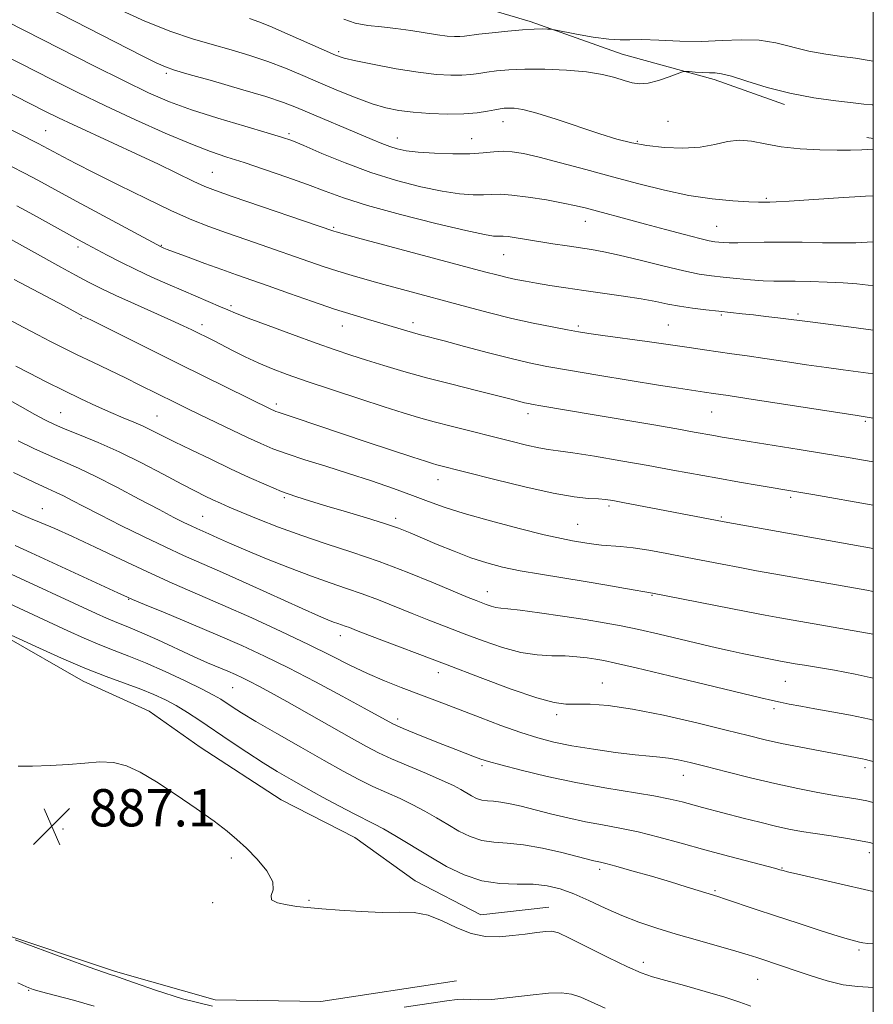
# Model space of a CAD drawing. Extents: x 2102300 to 2105200, y 297300 to 300200.
# Drawn here: x 2104817 to 2105000, y 298554 to 298765 of the extents above; entities that cross this region are included whole.
import ezdxf

# ---------------------------------------------------------------- set-up
doc = ezdxf.new("R2010")
doc.units = 0
doc.header["$MEASUREMENT"] = 0
for name, color, linetype, lineweight in [('BREAKLINE DTM HARD', 7, 'Continuous', 0), ('CONTOUR INDEX', 41, 'Continuous', 13), ('CONTOUR INTERMEDIATE', 44, 'Continuous', 0), ('GRID LINE', 7, 'Continuous', 0), ('SPOT ELEVATION', 7, 'Continuous', 0), ('SPOT ELEVATION DTM', 2, 'Continuous', 13)]:
    doc.layers.add(name, color=color, linetype=linetype, lineweight=lineweight)
doc.styles.add('Style-WORKING', font='WORKING.shx')

# ---------------------------------------------------------------- blocks, each defined once
blk = doc.blocks.new('SPOT')
at = {"layer": 'SPOT ELEVATION'}
for p, q in [((-3.90999999968335, -3.910000000032596), (3.820000000298023, 3.809999999997672)), ((-1.649999999906868, 3.770000000018626), (1.720000000204891, -3.929999999993015))]:
    blk.add_line(p, q, dxfattribs=at)

msp = doc.modelspace()

# ---------------------------------------------------------------- linework, layer by layer
at = {"layer": 'BREAKLINE DTM HARD', "extrusion": (0.03794591641141642, -0.005760135513218924, 0.9992631926907781), "elevation": 79083.14336341238, "flags": 128}
msp.add_lwpolyline([(611273.3052402684, -2034786.597205215), (611273.3052402682, -2034788.004165413)], dxfattribs=at)
at = {"layer": 'BREAKLINE DTM HARD'}
for points in [[(2104592.43, 298916.08, 913.8000000000001), (2104593.21, 298864.57, 907.22), (2104597.86, 298835.13, 900.09), (2104606, 298822.35, 899.86), (2104622.65, 298814.22, 901.83), (2104640.08, 298809.96, 905.09), (2104670.29, 298810.35, 911.83), (2104708.25, 298812.29, 918.53), (2104756.66, 298810.75, 926.62), (2104788.81, 298806.1, 929.37), (2104810.89, 298801.46, 933.01), (2104831.8, 298796.04, 934.44), (2104851.94, 298790.23, 934.6800000000001), (2104877.51, 298781.32, 934.48), (2104894.94, 298775.9, 935.57), (2104910.82, 298769.71, 933.9), (2104926.31, 298765.06, 932.35), (2104946.06, 298758.09, 930.84), (2104965.82, 298752.67, 929.6), (2104980.92, 298747.25, 929.6)], [(2104766.42, 298650.59, 888.88), (2104781.4, 298646.14, 890.01), (2104797.18, 298641.29, 889.9300000000001), (2104813.37, 298633.2, 889.73), (2104830.36, 298623.49, 889.2), (2104844.53, 298617.01, 888.6), (2104855.46, 298609.32, 888.51), (2104872.86, 298598, 888.64), (2104888.64, 298589.9, 888.76), (2104901.59, 298580.6, 888.47), (2104915.76, 298573.31, 888.6800000000001), (2104930.33, 298574.94, 888.76)], [(2104910.5, 298559.15, 886.82), (2104881.36, 298554.7, 886.77), (2104858.7, 298555.1, 886.69), (2104837.25, 298561.17, 886.25), (2104811.76, 298569.66, 886.0500000000001), (2104792.33, 298579.37, 886.0500000000001), (2104777.76, 298591.51, 885.9200000000001), (2104771.69, 298601.22, 886.1700000000001), (2104767.64, 298615.39, 887.0600000000001), (2104761.57, 298636.83, 887.3000000000001), (2104759.14, 298643.31, 888.03)]]:
    msp.add_polyline3d(points, dxfattribs=at)
at = {"layer": 'CONTOUR INDEX', "flags": 128}
for points, elevation in [([(2104866.075, 298765.726), (2104868.088, 298765.046), (2104870.437, 298764.061), (2104874.106, 298762.447), (2104882.098, 298758.899), (2104884.512, 298757.859), (2104886.388, 298757.222), (2104888.881, 298756.635), (2104892.802, 298755.837), (2104897.576, 298754.948), (2104902.284, 298754.187), (2104906.187, 298753.722), (2104909.263, 298753.532), (2104911.671, 298753.55), (2104913.589, 298753.71), (2104915.279, 298753.958), (2104917.019, 298754.243), (2104919.084, 298754.515), (2104921.715, 298754.734), (2104925.147, 298754.858), (2104929.461, 298754.849), (2104934.122, 298754.672), (2104938.441, 298754.296), (2104941.88, 298753.716), (2104944.506, 298753.035), (2104946.535, 298752.387), (2104948.201, 298751.9), (2104949.797, 298751.682), (2104951.632, 298751.839), (2104953.879, 298752.412), (2104956.171, 298753.182), (2104959.056, 298754.253), (2104959.69, 298754.375), (2104960.448, 298754.34), (2104961.723, 298754.243), (2104963.296, 298754.138), (2104964.796, 298754.071), (2104966.016, 298754.041), (2104967.393, 298753.866), (2104969.529, 298753.32), (2104972.861, 298752.267), (2104977.177, 298750.942), (2104982.102, 298749.672), (2104987.22, 298748.715), (2104991.946, 298748.059), (2104995.655, 298747.623), (2104997.998, 298747.336), (2104999.735, 298747.171), (2105000, 298747.164)], 930), ([(2104797.832, 298758.201), (2104821.988, 298745.942), (2104825.015, 298744.438), (2104828.134, 298742.958), (2104836.789, 298738.996), (2104841.721, 298736.709), (2104846.503, 298734.428), (2104854.103, 298730.748), (2104856.448, 298729.676), (2104858.765, 298728.772), (2104862.299, 298727.535), (2104884.19, 298720.046), (2104884.655, 298719.909), (2104890.047, 298718.457), (2104916.507, 298711.377), (2104919.417, 298710.613), (2104921.392, 298710.131), (2104923.25, 298709.728), (2104925.292, 298709.334), (2104927.688, 298708.912), (2104930.576, 298708.433), (2104933.966, 298707.904), (2104937.836, 298707.337), (2104946.36, 298706.145), (2104950.187, 298705.549), (2104953.266, 298704.973), (2104955.865, 298704.434), (2104958.394, 298703.949), (2104961.158, 298703.533), (2104964.044, 298703.179), (2104966.838, 298702.877), (2104971.816, 298702.361), (2104974.301, 298702.091), (2104976.943, 298701.787), (2104979.497, 298701.479), (2104987.013, 298700.509), (2104995.252, 298699.481), (2105000, 298698.859)], 920), ([(2104815.542, 298709.695), (2104826.279, 298704.018), (2104830.258, 298701.863), (2104831.049, 298701.491), (2104832.267, 298700.901), (2104834.876, 298699.611), (2104851.153, 298691.471), (2104870.776, 298681.781), (2104871.243, 298681.564), (2104871.681, 298681.377), (2104872.185, 298681.191), (2104875.636, 298680.065), (2104886.027, 298676.561), (2104891.351, 298674.789), (2104901.144, 298671.56), (2104903.871, 298670.673), (2104905.348, 298670.211), (2104906.303, 298669.943), (2104918.722, 298666.768), (2104925.207, 298665.174), (2104931.241, 298663.832), (2104935.756, 298663.056), (2104938.864, 298662.721), (2104940.975, 298662.591), (2104942.528, 298662.461), (2104944.083, 298662.233), (2104946.229, 298661.841), (2104967.974, 298657.671), (2104995.181, 298652.836), (2105000, 298651.927)], 910), ([(2104815.38, 298668.294), (2104819.732, 298666.184), (2104822.65, 298664.815), (2104824.524, 298663.963), (2104826.08, 298663.23), (2104827.965, 298662.27), (2104830.509, 298660.945), (2104833.961, 298659.167), (2104838.412, 298656.926), (2104843.314, 298654.511), (2104847.96, 298652.289), (2104851.9, 298650.49), (2104860.256, 298646.811), (2104866.014, 298644.222), (2104877.372, 298639.072), (2104880.858, 298637.519), (2104882.897, 298636.649), (2104884.113, 298636.175), (2104885.041, 298635.849), (2104886.626, 298635.31), (2104887.529, 298634.966), (2104889.058, 298634.369), (2104891.795, 298633.315), (2104908.502, 298626.979), (2104915.562, 298624.289), (2104922.26, 298621.795), (2104927.741, 298619.904), (2104931.445, 298618.897), (2104933.992, 298618.556), (2104939.18, 298618.514), (2104943.072, 298618.244), (2104948.309, 298617.502), (2104954.967, 298616.164), (2104962.078, 298614.52), (2104968.415, 298612.965), (2104973.113, 298611.792), (2104976.759, 298610.908), (2104980.303, 298610.123), (2104984.408, 298609.297), (2104988.586, 298608.499), (2104997.662, 298606.796), (2104998.349, 298606.652), (2104999.112, 298606.458), (2105000, 298606.211)], 900), ([(2104814.879, 298633.379), (2104820.955, 298630.545), (2104825.719, 298628.387), (2104830.715, 298626.248), (2104835.297, 298624.463), (2104842.72, 298621.77), (2104845.542, 298620.637), (2104847.983, 298619.495), (2104850.301, 298618.232), (2104852.729, 298616.751), (2104855.406, 298615.003), (2104861.898, 298610.625), (2104865.507, 298608.213), (2104868.951, 298605.973), (2104872.021, 298604.075), (2104874.963, 298602.36), (2104878.137, 298600.585), (2104881.751, 298598.602), (2104885.408, 298596.626), (2104888.557, 298594.967), (2104892.719, 298592.878), (2104894.811, 298591.747), (2104897.609, 298590.113), (2104904.642, 298585.885), (2104908.363, 298583.726), (2104912.117, 298581.871), (2104915.933, 298580.586), (2104919.798, 298580.03), (2104923.551, 298579.924), (2104926.989, 298579.881), (2104929.996, 298579.573), (2104932.794, 298578.906), (2104935.691, 298577.846), (2104938.921, 298576.405), (2104942.414, 298574.764), (2104946.03, 298573.153), (2104949.679, 298571.74), (2104953.494, 298570.463), (2104957.661, 298569.202), (2104962.23, 298567.88), (2104970.482, 298565.527), (2104973.11, 298564.747), (2104974.957, 298564.165), (2104980.732, 298562.258), (2104983.465, 298561.319), (2104986.662, 298560.207), (2104990.104, 298559.12), (2104993.513, 298558.302), (2104996.661, 298557.914), (2105000, 298557.753)], 890.0000000000001)]:
    msp.add_lwpolyline(points, dxfattribs=dict(at, elevation=elevation))
at = {"layer": 'CONTOUR INTERMEDIATE', "flags": 128}
for points, elevation in [([(2104816.9, 298771.144), (2104842.98, 298757.749), (2104846.002, 298756.234), (2104847.995, 298755.321), (2104849.95, 298754.642), (2104853.073, 298753.744), (2104858.127, 298752.314), (2104864.098, 298750.594), (2104869.528, 298748.966), (2104873.363, 298747.7), (2104876.178, 298746.623), (2104892.368, 298739.763), (2104894.447, 298738.895), (2104896.153, 298738.244), (2104897.77, 298737.742), (2104899.676, 298737.353), (2104902.268, 298737.049), (2104905.766, 298736.816), (2104909.679, 298736.685), (2104913.338, 298736.7), (2104916.237, 298736.874), (2104918.519, 298737.096), (2104920.489, 298737.224), (2104922.478, 298737.128), (2104924.922, 298736.726), (2104928.28, 298735.95), (2104932.85, 298734.769), (2104938.274, 298733.31), (2104944.029, 298731.739), (2104949.68, 298730.212), (2104955.14, 298728.852), (2104960.412, 298727.769), (2104965.427, 298727.044), (2104969.842, 298726.618), (2104973.245, 298726.4), (2104975.368, 298726.307), (2104976.523, 298726.286), (2104977.799, 298726.305), (2104979.137, 298726.362), (2104981.939, 298726.526), (2104992.489, 298727.217), (2104998.338, 298727.583), (2105000, 298727.673)], 926), ([(2104837.014, 298768.168), (2104843.6, 298765.127), (2104849.151, 298762.913), (2104853.824, 298761.372), (2104858.028, 298760.17), (2104862.101, 298759.02), (2104866.093, 298757.82), (2104869.982, 298756.514), (2104873.763, 298755.061), (2104877.505, 298753.492), (2104881.295, 298751.852), (2104885.167, 298750.203), (2104888.935, 298748.677), (2104892.361, 298747.419), (2104895.316, 298746.536), (2104898.114, 298745.961), (2104901.178, 298745.588), (2104904.78, 298745.333), (2104908.585, 298745.212), (2104912.107, 298745.263), (2104914.955, 298745.498), (2104917.128, 298745.83), (2104918.721, 298746.144), (2104919.858, 298746.351), (2104920.761, 298746.457), (2104921.682, 298746.496), (2104922.897, 298746.46), (2104924.777, 298746.178), (2104927.721, 298745.439), (2104931.916, 298744.129), (2104941.267, 298741), (2104944.953, 298739.848), (2104948.129, 298739.042), (2104951.387, 298738.473), (2104955.147, 298738.068), (2104959.122, 298737.903), (2104962.851, 298738.088), (2104965.995, 298738.653), (2104968.698, 298739.298), (2104971.226, 298739.642), (2104973.837, 298739.42), (2104976.759, 298738.831), (2104980.212, 298738.19), (2104984.278, 298737.749), (2104988.486, 298737.515), (2104992.224, 298737.432), (2104995.093, 298737.449), (2104997.53, 298737.536), (2105000, 298737.66)], 928), ([(2104813.926, 298765.116), (2104825.358, 298759.275), (2104832.507, 298755.636), (2104839.119, 298752.321), (2104844.353, 298749.802), (2104848.848, 298747.868), (2104853.605, 298746.134), (2104859.273, 298744.323), (2104865.074, 298742.588), (2104869.874, 298741.19), (2104872.937, 298740.272), (2104875.121, 298739.505), (2104877.685, 298738.441), (2104881.582, 298736.769), (2104886.563, 298734.724), (2104892.076, 298732.676), (2104897.608, 298730.936), (2104902.817, 298729.582), (2104907.4, 298728.632), (2104911.127, 298728.084), (2104914.053, 298727.855), (2104916.306, 298727.843), (2104918.091, 298727.934), (2104919.922, 298727.985), (2104922.393, 298727.84), (2104925.869, 298727.399), (2104929.802, 298726.769), (2104933.42, 298726.109), (2104936.173, 298725.534), (2104938.423, 298724.984), (2104940.758, 298724.355), (2104947.127, 298722.62), (2104951.091, 298721.553), (2104955.366, 298720.414), (2104959.44, 298719.346), (2104962.714, 298718.512), (2104964.776, 298718.027), (2104965.962, 298717.804), (2104966.794, 298717.703), (2104967.738, 298717.617), (2104969.036, 298717.551), (2104970.874, 298717.54), (2104976.594, 298717.686), (2104980.409, 298717.728), (2104984.716, 298717.685), (2104989.097, 298717.605), (2104993.056, 298717.56), (2104996.214, 298717.599), (2104998.649, 298717.698), (2105000, 298717.776)], 924), ([(2104886.341, 298765.596), (2104888.771, 298764.76), (2104891.449, 298764.248), (2104894.368, 298763.921), (2104897.472, 298763.596), (2104900.669, 298763.141), (2104906.403, 298762.198), (2104908.486, 298761.936), (2104910.052, 298761.83), (2104911.234, 298761.837), (2104912.224, 298761.921), (2104915.317, 298762.341), (2104918.165, 298762.684), (2104921.505, 298763.04), (2104924.684, 298763.319), (2104927.174, 298763.455), (2104928.936, 298763.483), (2104930.057, 298763.465), (2104930.729, 298763.433), (2104931.556, 298763.307), (2104936.235, 298762.399), (2104939.867, 298761.748), (2104943.209, 298761.266), (2104945.631, 298761.119), (2104947.695, 298761.167), (2104950.261, 298761.196), (2104953.951, 298761.057), (2104958.429, 298760.867), (2104963.118, 298760.809), (2104967.548, 298760.985), (2104971.657, 298761.176), (2104975.488, 298761.085), (2104979.101, 298760.509), (2104986.155, 298758.748), (2104989.783, 298758.068), (2104993.231, 298757.574), (2104996.152, 298757.182), (2105000, 298756.568)], 931.9999999999999), ([(2104813.252, 298757.92), (2104823.728, 298752.584), (2104829.204, 298749.839), (2104835.122, 298746.971), (2104841.553, 298743.982), (2104847.912, 298741.147), (2104853.452, 298738.807), (2104857.691, 298737.179), (2104861.215, 298735.98), (2104864.877, 298734.803), (2104869.282, 298733.342), (2104874.033, 298731.702), (2104878.484, 298730.091), (2104882.278, 298728.646), (2104886.22, 298727.223), (2104891.407, 298725.607), (2104898.456, 298723.685), (2104906.084, 298721.755), (2104912.533, 298720.214), (2104916.488, 298719.352), (2104918.428, 298719.026), (2104919.274, 298718.986), (2104919.845, 298719.011), (2104920.529, 298719.007), (2104921.612, 298718.909), (2104923.308, 298718.67), (2104925.562, 298718.31), (2104931.219, 298717.389), (2104934.236, 298716.912), (2104939.506, 298716.115), (2104942.109, 298715.662), (2104945.462, 298714.944), (2104949.924, 298713.861), (2104954.837, 298712.634), (2104959.289, 298711.565), (2104962.626, 298710.876), (2104965.229, 298710.477), (2104967.735, 298710.2), (2104970.611, 298709.914), (2104973.628, 298709.643), (2104976.383, 298709.449), (2104978.63, 298709.373), (2104983.24, 298709.356), (2104986.476, 298709.29), (2104990.09, 298709.163), (2104993.546, 298708.985), (2104996.439, 298708.766), (2104998.897, 298708.51), (2105000, 298708.37)], 922), ([(2104812.497, 298743.029), (2104820.688, 298738.91), (2104826.027, 298736.032), (2104828.738, 298734.61), (2104832.67, 298732.599), (2104837.969, 298729.945), (2104843.858, 298727.057), (2104849.327, 298724.464), (2104853.663, 298722.545), (2104857.334, 298721.087), (2104861.101, 298719.726), (2104865.508, 298718.19), (2104881.892, 298712.524), (2104884.985, 298711.501), (2104888.087, 298710.543), (2104891.353, 298709.596), (2104894.921, 298708.604), (2104898.891, 298707.523), (2104912.684, 298703.816), (2104917.587, 298702.536), (2104922.414, 298701.354), (2104926.993, 298700.34), (2104931.056, 298699.516), (2104934.316, 298698.898), (2104936.686, 298698.471), (2104938.901, 298698.117), (2104941.901, 298697.694), (2104951.471, 298696.4), (2104956.433, 298695.707), (2104960.458, 298695.107), (2104963.732, 298694.596), (2104966.669, 298694.148), (2104969.651, 298693.732), (2104972.926, 298693.29), (2104976.71, 298692.76), (2104981.093, 298692.109), (2104985.68, 298691.413), (2104989.95, 298690.777), (2104993.521, 298690.277), (2105000, 298689.42)], 918), ([(2104814.941, 298733.976), (2104817.717, 298732.538), (2104820.582, 298731.007), (2104828.075, 298726.924), (2104847.052, 298716.716), (2104847.668, 298716.455), (2104848.398, 298716.175), (2104852.906, 298714.488), (2104856.471, 298713.168), (2104860.079, 298711.851), (2104863.265, 298710.714), (2104870.057, 298708.333), (2104874.608, 298706.726), (2104879.592, 298704.982), (2104884.339, 298703.366), (2104888.328, 298702.084), (2104891.624, 298701.087), (2104901.064, 298698.314), (2104902.753, 298697.849), (2104907.817, 298696.511), (2104912.253, 298695.324), (2104917.381, 298693.966), (2104922.217, 298692.727), (2104926.125, 298691.81), (2104929.862, 298691.06), (2104934.539, 298690.235), (2104940.84, 298689.17), (2104947.769, 298688.023), (2104953.906, 298687.029), (2104958.171, 298686.364), (2104963.784, 298685.544), (2104965.711, 298685.246), (2104968.853, 298684.79), (2104972.876, 298684.177), (2104996.549, 298680.473), (2105000, 298679.961)], 915.9999999999999), ([(2104816.069, 298725.51), (2104819.663, 298723.549), (2104829.326, 298718.215), (2104831.176, 298717.212), (2104835.488, 298714.922), (2104838.403, 298713.42), (2104841.651, 298711.822), (2104845.073, 298710.235), (2104848.531, 298708.704), (2104851.894, 298707.258), (2104859.853, 298703.87), (2104861.376, 298703.197), (2104863.034, 298702.497), (2104865.737, 298701.436), (2104870.069, 298699.803), (2104875.292, 298697.874), (2104880.338, 298696.045), (2104884.414, 298694.612), (2104887.825, 298693.467), (2104891.148, 298692.404), (2104894.876, 298691.252), (2104899.157, 298689.988), (2104904.052, 298688.625), (2104909.483, 298687.203), (2104914.811, 298685.858), (2104922.252, 298683.995), (2104925.131, 298683.257), (2104925.95, 298683.068), (2104926.959, 298682.875), (2104928.603, 298682.592), (2104940.081, 298680.664), (2104952.45, 298678.552), (2104957.846, 298677.617), (2104961.568, 298676.959), (2104965.756, 298676.197), (2104967.521, 298675.887), (2104969.863, 298675.497), (2104973.351, 298674.935), (2104984.073, 298673.23), (2104989.742, 298672.313), (2104994.597, 298671.505), (2105000, 298670.592)], 914.0000000000001), ([(2104812.253, 298719.688), (2104825.552, 298712.356), (2104828.699, 298710.637), (2104831.454, 298709.158), (2104834.178, 298707.767), (2104837.371, 298706.246), (2104841.326, 298704.459), (2104849.193, 298700.979), (2104851.827, 298699.779), (2104853.657, 298698.907), (2104858.287, 298696.599), (2104862.55, 298694.412), (2104865.133, 298693.116), (2104867.881, 298691.828), (2104870.774, 298690.613), (2104874.155, 298689.344), (2104878.46, 298687.842), (2104883.889, 298686.012), (2104889.721, 298684.082), (2104894.998, 298682.361), (2104899.053, 298681.07), (2104902.368, 298680.075), (2104905.712, 298679.153), (2104909.656, 298678.133), (2104922.167, 298674.993), (2104925.501, 298674.174), (2104928.166, 298673.58), (2104930.217, 298673.227), (2104932.361, 298672.945), (2104935.47, 298672.512), (2104940.131, 298671.771), (2104945.795, 298670.811), (2104951.631, 298669.782), (2104956.983, 298668.805), (2104966.622, 298667.027), (2104971.256, 298666.207), (2104975.48, 298665.481), (2104983.55, 298664.125), (2104987.033, 298663.522), (2105000, 298661.246)], 912), ([(2104814.227, 298701.215), (2104817.58, 298699.388), (2104820.6, 298697.808), (2104823.355, 298696.387), (2104826.076, 298695.008), (2104829.031, 298693.549), (2104832.392, 298691.928), (2104839.411, 298688.564), (2104842.523, 298687.043), (2104850.099, 298683.275), (2104852.506, 298682.092), (2104855.311, 298680.729), (2104862.298, 298677.381), (2104865.655, 298675.787), (2104868.456, 298674.483), (2104871.088, 298673.361), (2104874.11, 298672.246), (2104877.94, 298670.995), (2104882.431, 298669.597), (2104887.297, 298668.069), (2104892.242, 298666.45), (2104896.943, 298664.839), (2104901.065, 298663.354), (2104904.481, 298662.061), (2104907.874, 298660.825), (2104912.132, 298659.461), (2104917.786, 298657.862), (2104923.938, 298656.247), (2104929.334, 298654.912), (2104933.037, 298654.071), (2104935.379, 298653.612), (2104938.488, 298653.093), (2104939.995, 298652.867), (2104941.62, 298652.689), (2104945.68, 298652.413), (2104948.431, 298652.112), (2104951.813, 298651.588), (2104955.642, 298650.894), (2104959.667, 298650.118), (2104967.571, 298648.577), (2104971.329, 298647.859), (2104974.945, 298647.188), (2104978.608, 298646.528), (2104998.635, 298642.995), (2105000, 298642.731)], 908), ([(2104815.91, 298691.074), (2104818.814, 298689.571), (2104822.383, 298687.753), (2104826.183, 298685.853), (2104829.841, 298684.073), (2104833.224, 298682.483), (2104836.259, 298681.122), (2104838.897, 298680.006), (2104841.192, 298679.062), (2104843.221, 298678.195), (2104845.114, 298677.3), (2104849.95, 298674.876), (2104853.557, 298673.116), (2104857.727, 298671.118), (2104861.998, 298669.094), (2104865.989, 298667.229), (2104869.636, 298665.589), (2104872.952, 298664.21), (2104876.011, 298663.093), (2104879.128, 298662.098), (2104882.673, 298661.05), (2104886.852, 298659.828), (2104891.198, 298658.534), (2104895.073, 298657.324), (2104898.052, 298656.299), (2104900.545, 298655.325), (2104906.379, 298652.838), (2104909.976, 298651.352), (2104913.597, 298649.971), (2104916.995, 298648.859), (2104920.4, 298647.965), (2104924.158, 298647.185), (2104928.509, 298646.43), (2104938.121, 298644.893), (2104942.765, 298644.102), (2104946.788, 298643.382), (2104952.613, 298642.344), (2104972.722, 298638.401), (2104976.745, 298637.634), (2104979.939, 298637.049), (2105000, 298633.535)], 906), ([(2104813.02, 298684.667), (2104816.834, 298682.479), (2104819.942, 298680.733), (2104822.214, 298679.507), (2104824.157, 298678.568), (2104826.44, 298677.605), (2104829.584, 298676.354), (2104833.521, 298674.737), (2104838.035, 298672.722), (2104842.861, 298670.346), (2104847.527, 298667.914), (2104851.513, 298665.799), (2104854.447, 298664.276), (2104856.555, 298663.227), (2104858.21, 298662.437), (2104859.792, 298661.7), (2104861.691, 298660.851), (2104864.298, 298659.733), (2104867.895, 298658.247), (2104872.309, 298656.517), (2104877.255, 298654.722), (2104882.5, 298652.985), (2104888.024, 298651.194), (2104893.863, 298649.18), (2104899.922, 298646.867), (2104905.59, 298644.56), (2104913.031, 298641.459), (2104914.712, 298640.785), (2104916.882, 298639.958), (2104917.954, 298639.59), (2104918.973, 298639.317), (2104919.99, 298639.165), (2104921.514, 298639.017), (2104924.17, 298638.719), (2104928.321, 298638.165), (2104933.295, 298637.445), (2104938.159, 298636.698), (2104942.236, 298636.02), (2104945.867, 298635.34), (2104949.65, 298634.54), (2104953.993, 298633.551), (2104966.305, 298630.653), (2104969.238, 298629.989), (2104971.856, 298629.421), (2104974.353, 298628.902), (2104979.741, 298627.842), (2104983.21, 298627.225), (2104985.194, 298626.887), (2104991.635, 298625.824), (2104996.085, 298625.001), (2105000, 298624.137)], 904), ([(2104816.378, 298675.09), (2104819.769, 298673.431), (2104823.086, 298671.895), (2104829.312, 298669.193), (2104833.034, 298667.445), (2104837.584, 298665.126), (2104842.386, 298662.583), (2104846.659, 298660.298), (2104849.805, 298658.643), (2104851.977, 298657.54), (2104853.512, 298656.8), (2104854.735, 298656.242), (2104857.328, 298655.1), (2104859.212, 298654.257), (2104861.792, 298653.117), (2104865.277, 298651.62), (2104869.733, 298649.765), (2104874.646, 298647.789), (2104879.358, 298645.991), (2104883.377, 298644.578), (2104886.889, 298643.406), (2104890.244, 298642.245), (2104893.725, 298640.916), (2104900.962, 298637.989), (2104904.591, 298636.561), (2104908.288, 298635.143), (2104912.161, 298633.669), (2104916.258, 298632.125), (2104920.394, 298630.704), (2104924.324, 298629.65), (2104927.856, 298629.122), (2104930.999, 298628.951), (2104933.815, 298628.882), (2104936.347, 298628.714), (2104938.572, 298628.458), (2104940.447, 298628.18), (2104942.137, 298627.888), (2104944.625, 298627.361), (2104949.102, 298626.324), (2104956.203, 298624.635), (2104975.868, 298619.924), (2104978.318, 298619.354), (2104980.002, 298618.983), (2104981.947, 298618.573), (2104984.409, 298618.082), (2104987.456, 298617.521), (2104991.093, 298616.892), (2104995.099, 298616.167), (2104999.193, 298615.313), (2105000, 298615.109)], 902), ([(2104815, 298660.193), (2104817.057, 298659.232), (2104819.054, 298658.4), (2104821.337, 298657.483), (2104824.227, 298656.273), (2104828.036, 298654.564), (2104832.93, 298652.243), (2104838.487, 298649.575), (2104844.137, 298646.92), (2104849.473, 298644.532), (2104860.36, 298639.815), (2104866.558, 298637.05), (2104872.88, 298634.146), (2104878.693, 298631.385), (2104883.535, 298628.99), (2104887.626, 298626.939), (2104891.36, 298625.153), (2104895.04, 298623.562), (2104898.609, 298622.143), (2104907.951, 298618.584), (2104915.568, 298615.648), (2104920.04, 298613.96), (2104924.288, 298612.443), (2104927.956, 298611.281), (2104931.434, 298610.391), (2104935.297, 298609.622), (2104939.894, 298608.865), (2104944.676, 298608.177), (2104948.87, 298607.656), (2104951.918, 298607.361), (2104954.126, 298607.184), (2104956.016, 298606.975), (2104958.079, 298606.603), (2104960.667, 298606.007), (2104964.1, 298605.141), (2104968.558, 298603.998), (2104973.658, 298602.719), (2104978.879, 298601.48), (2104983.758, 298600.429), (2104988.075, 298599.589), (2104991.667, 298598.955), (2104996.664, 298598.145), (2104998.619, 298597.774), (2105000, 298597.445)], 898), ([(2104815.736, 298652.595), (2104819.149, 298651.01), (2104837.788, 298642.425), (2104839.828, 298641.513), (2104840.958, 298641.031), (2104843.523, 298639.959), (2104847.952, 298638.123), (2104853.53, 298635.798), (2104859.253, 298633.373), (2104864.385, 298631.123), (2104869.242, 298628.868), (2104874.405, 298626.316), (2104880.203, 298623.312), (2104885.943, 298620.26), (2104890.682, 298617.704), (2104896.831, 298614.329), (2104897.627, 298613.957), (2104899.083, 298613.34), (2104901.489, 298612.351), (2104904.495, 298611.133), (2104907.588, 298609.897), (2104910.333, 298608.817), (2104914.377, 298607.258), (2104915.732, 298606.752), (2104917.345, 298606.237), (2104920.03, 298605.493), (2104924.359, 298604.376), (2104929.942, 298603.038), (2104936.151, 298601.709), (2104942.382, 298600.572), (2104952.9, 298598.839), (2104956.388, 298598.156), (2104958.944, 298597.544), (2104963.292, 298596.372), (2104972.06, 298594.095), (2104975.641, 298593.185), (2104979.005, 298592.368), (2104981.888, 298591.732), (2104984.577, 298591.227), (2104987.496, 298590.766), (2104990.967, 298590.266), (2104994.916, 298589.65), (2104999.169, 298588.842), (2105000, 298588.645)], 896), ([(2104813.041, 298647.3), (2104833.104, 298638.021), (2104835.347, 298636.999), (2104837.057, 298636.263), (2104840.415, 298634.941), (2104842.915, 298633.881), (2104846.357, 298632.326), (2104854.013, 298628.804), (2104857.066, 298627.447), (2104861.398, 298625.593), (2104863.028, 298624.879), (2104864.549, 298624.174), (2104866.153, 298623.381), (2104868.058, 298622.388), (2104870.579, 298621.021), (2104874.057, 298619.087), (2104887.954, 298611.241), (2104891.173, 298609.451), (2104893.764, 298608.108), (2104896.566, 298606.813), (2104900.151, 298605.275), (2104904.03, 298603.642), (2104907.447, 298602.17), (2104909.838, 298601.051), (2104911.417, 298600.214), (2104913.701, 298598.88), (2104914.821, 298598.326), (2104915.959, 298597.943), (2104917.141, 298597.77), (2104918.466, 298597.685), (2104920.051, 298597.529), (2104922.002, 298597.171), (2104924.391, 298596.611), (2104930.681, 298595.02), (2104934.395, 298594.126), (2104938.171, 298593.303), (2104941.838, 298592.612), (2104945.547, 298591.933), (2104949.526, 298591.101), (2104953.947, 298589.997), (2104958.745, 298588.689), (2104963.796, 298587.289), (2104968.898, 298585.916), (2104979.064, 298583.252), (2104979.951, 298583.008), (2104980.629, 298582.802), (2104981.598, 298582.559), (2104983.79, 298582.044), (2105000, 298578.305)], 894), ([(2104810.251, 298642.048), (2104827.03, 298634.283), (2104830.533, 298632.693), (2104833.886, 298631.256), (2104836.985, 298630.043), (2104840.129, 298628.849), (2104843.715, 298627.402), (2104847.95, 298625.537), (2104852.268, 298623.526), (2104855.911, 298621.75), (2104858.336, 298620.487), (2104859.862, 298619.595), (2104862.347, 298617.946), (2104864.319, 298616.697), (2104867.418, 298614.836), (2104871.894, 298612.239), (2104877.075, 298609.283), (2104882.064, 298606.471), (2104886.172, 298604.191), (2104889.55, 298602.388), (2104892.562, 298600.89), (2104895.499, 298599.545), (2104898.375, 298598.26), (2104901.129, 298596.958), (2104903.723, 298595.582), (2104906.199, 298594.151), (2104908.617, 298592.704), (2104911.032, 298591.303), (2104913.469, 298590.099), (2104915.946, 298589.265), (2104918.519, 298588.887), (2104921.403, 298588.703), (2104924.852, 298588.362), (2104928.949, 298587.621), (2104933.105, 298586.668), (2104939.988, 298584.927), (2104940.703, 298584.767), (2104941.394, 298584.629), (2104942.565, 298584.355), (2104944.73, 298583.778), (2104948.183, 298582.8), (2104952.349, 298581.589), (2104956.437, 298580.377), (2104959.797, 298579.36), (2104966.589, 298577.252), (2104968.29, 298576.692), (2104974.627, 298574.565), (2104979.021, 298573.105), (2104983.895, 298571.508), (2104988.613, 298569.985), (2104992.452, 298568.768), (2104994.893, 298568.026), (2104996.252, 298567.647), (2104997.05, 298567.453), (2104997.78, 298567.298), (2104998.803, 298567.164), (2105000, 298567.092)], 892), ([(2104816.348, 298605.199), (2104819.476, 298605.239), (2104823.272, 298605.355), (2104827.174, 298605.584), (2104830.729, 298605.912), (2104833.923, 298606.134), (2104836.849, 298605.999), (2104839.643, 298605.287), (2104842.61, 298603.916), (2104846.095, 298601.838), (2104850.272, 298599.097), (2104854.617, 298596.111), (2104858.433, 298593.393), (2104861.231, 298591.294), (2104863.365, 298589.518), (2104865.396, 298587.612), (2104867.685, 298585.262), (2104869.785, 298582.735), (2104871.05, 298580.437), (2104871.108, 298578.686), (2104870.684, 298577.434), (2104870.779, 298576.544), (2104872.098, 298575.894), (2104874.16, 298575.436), (2104876.188, 298575.136), (2104877.677, 298574.953), (2104879.194, 298574.809), (2104881.58, 298574.613), (2104885.383, 298574.315), (2104889.996, 298574.013), (2104894.523, 298573.845), (2104898.28, 298573.864), (2104901.441, 298573.789), (2104904.391, 298573.255), (2104907.436, 298572.048), (2104910.562, 298570.551), (2104913.673, 298569.296), (2104916.694, 298568.689), (2104919.626, 298568.622), (2104922.489, 298568.862), (2104925.26, 298569.199), (2104927.735, 298569.528), (2104929.665, 298569.77), (2104930.99, 298569.813), (2104932.39, 298569.423), (2104934.733, 298568.335), (2104943.09, 298564.173), (2104947.219, 298562.177), (2104950.186, 298560.882), (2104952.615, 298560.041), (2104955.476, 298559.235), (2104959.432, 298558.149), (2104963.93, 298556.884), (2104968.111, 298555.644), (2104971.318, 298554.592), (2104973.709, 298553.73)], 888), ([(2104815.759, 298567.956), (2104826.547, 298563.969), (2104831.619, 298562.114), (2104834.672, 298561.021), (2104836.109, 298560.535), (2104837.374, 298560.143), (2104838.694, 298559.685), (2104841.381, 298558.726), (2104845.877, 298557.148), (2104851.7, 298555.322), (2104858.134, 298553.739)], 886), ([(2104816.342, 298558.723), (2104818.172, 298557.83), (2104819.569, 298557.297), (2104821.414, 298556.784), (2104824.375, 298556.015), (2104828.27, 298554.978), (2104832.706, 298553.723)], 884), ([(2104899.266, 298553.501), (2104908.427, 298554.853), (2104910.637, 298555.141), (2104912.1, 298555.21), (2104913.491, 298555.125), (2104915.322, 298555.045), (2104918.059, 298555.156), (2104921.945, 298555.568), (2104926.302, 298556.104), (2104930.229, 298556.517), (2104933.072, 298556.597), (2104935.184, 298556.3), (2104937.168, 298555.623), (2104942.4, 298553.318)], 886)]:
    msp.add_lwpolyline(points, dxfattribs=dict(at, elevation=elevation))
at = {"layer": 'GRID LINE', "flags": 128}
msp.add_lwpolyline([(2102500, 297500), (2105000, 297500), (2105000, 300000), (2102500, 300000), (2102500, 297500)], dxfattribs=at)
at = {"layer": 'SPOT ELEVATION DTM'}
for p in [(2104885.17, 298758.64, 930.3000000000001), (2104848.22, 298753.94, 925.7), (2104920.47, 298743.57, 927.3000000000001), (2104955.9, 298743.65, 929.1), (2104822.28, 298741.65, 918.9), (2104874.53, 298741.03, 924.3000000000001), (2104897.79, 298740.1, 926.7), (2104913.76, 298739.91, 926.8000000000001), (2104949.34, 298739.39, 928.2), (2104858.06, 298732.68, 920.9), (2104977.02, 298727.16, 926.2), (2104884.11, 298720.9, 920.2), (2104938.15, 298722.17, 923.3000000000001), (2104966.37, 298721.08, 924.9), (2104829.21, 298716.66, 913.6), (2104847.15, 298717.04, 916.1), (2104920.61, 298715, 921.1), (2104862.05, 298704.1, 914.3000000000001), (2104967.34, 298702.07, 919.8000000000001), (2104983.83, 298702.3, 920.3000000000001), (2104829.89, 298701.26, 909.8000000000001), (2104855.87, 298699.98, 912.5), (2104885.96, 298699.75, 915.3000000000001), (2104901.19, 298700.47, 916.5), (2104936.63, 298699.75, 918.3000000000001), (2104955.98, 298699.97, 918.9), (2104871.8, 298682.98, 910.4), (2104825.5, 298681.1, 904.9), (2104925.86, 298680.89, 913.5), (2104965.28, 298681.24, 915.1), (2104846.21, 298680.41, 906.9), (2104998.26, 298679.27, 915.8000000000001), (2104906.51, 298666.72, 909.3000000000001), (2104873.5, 298662.89, 905.8000000000001), (2104982.28, 298662.97, 911.7), (2104821.56, 298660.49, 898.7), (2104943.23, 298661.07, 909.7), (2104856.01, 298658.83, 902.9), (2104897.41, 298658.4, 906.4), (2104967.34, 298658.7, 910.2), (2104936.51, 298657.14, 908.9), (2104917.1, 298642.7, 904.7), (2104840.07, 298641.02, 895.9), (2104952.51, 298641.91, 905.9), (2104885.54, 298633.23, 899.4), (2104906.57, 298625.33, 899.4), (2104862.44, 298622.06, 893.1), (2104941.82, 298623.07, 900.8000000000001), (2104981.12, 298623.43, 903.1), (2104978.67, 298617.55, 901.6), (2104897.9, 298615.33, 896.4), (2104932.02, 298616.32, 899.6), (2104915.97, 298605.32, 895.7), (2104998.18, 298604.92, 899.6), (2104959.18, 298603.29, 897.3000000000001), (2104825.98, 298591.77, 887.1), (2104862.16, 298585.52, 887.8000000000001), (2104999.11, 298586.63, 895.4), (2104980.36, 298583.39, 894.1), (2104941.21, 298583.06, 891.6), (2104966.01, 298578.51, 892.2), (2104858.17, 298575.96, 887.9), (2104878.83, 298576.46, 888.1), (2104996.93, 298565.75, 891.7), (2104950.61, 298563.12, 888.5), (2104975.14, 298559.48, 889.1), (2104818.63, 298557.09, 883.9)]:
    msp.add_point(p, dxfattribs=at)

# ---------------------------------------------------------------- block references
at = {"layer": 'SPOT ELEVATION'}
msp.add_blockref('SPOT', (2104823.598, 298592.304, 887.127), dxfattribs=at)

# ---------------------------------------------------------------- texts
at = {"layer": 'SPOT ELEVATION', "style": 'Style-WORKING'}
msp.add_text('887.1', height=8.000000000000002, dxfattribs=at).set_placement((2104831.598, 298592.304, 887.127))

doc.saveas('drawing.dxf')
